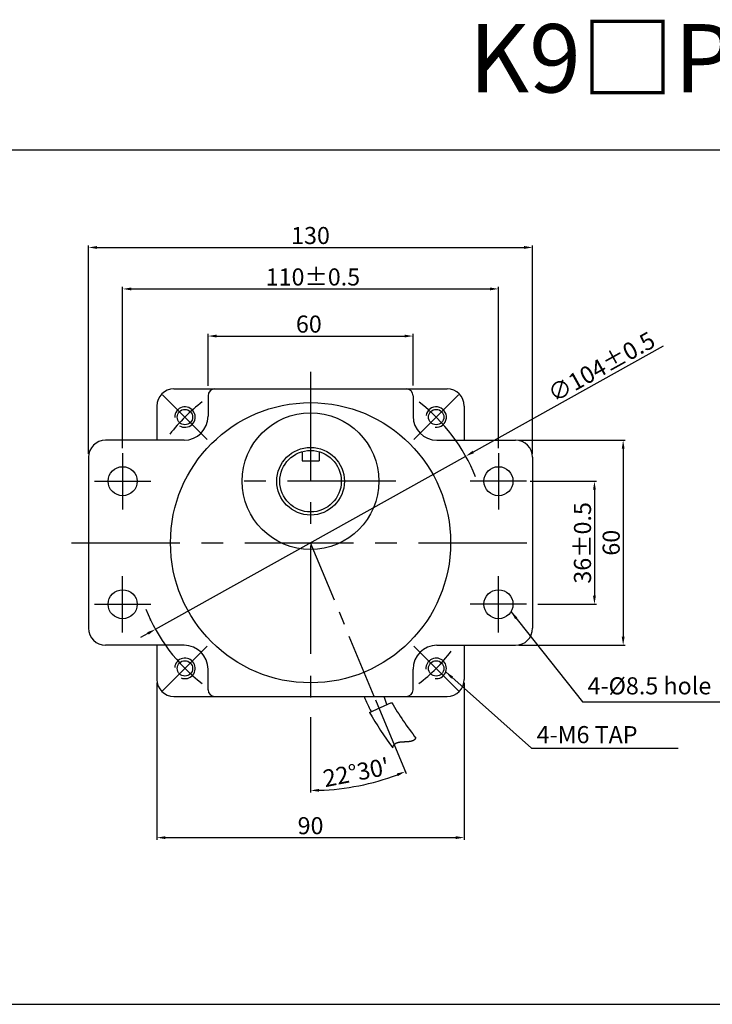
# Model space of a CAD drawing. Units: millimetres. Extents: x 471 to 2771, y 692 to 1262.
# Drawn here: x 2179 to 2381, y 692 to 980 of the extents above; entities that cross this region are included whole.
import ezdxf

# ---------------------------------------------------------------- set-up
doc = ezdxf.new("R2010")
doc.units = ezdxf.units.MM
doc.linetypes.add('CENTER', pattern=[50.8, 31.75, -6.35, 6.35, -6.35])
doc.layers.get('0').update_dxf_attribs({"linetype": 'CONTINUOUS'})
doc.layers.get('DEFPOINTS').update_dxf_attribs({"linetype": 'CONTINUOUS'})
doc.styles.add('ROMANS', font='romans.shx')
doc.styles.get("Standard").update_dxf_attribs({"font": 'romans.shx', "bigfont": 'whgtxt.shx'})
doc.dimstyles.get("Standard").update_dxf_attribs({"dimtxt": 5, "dimasz": 2.5, "dimexe": 0.6, "dimexo": 1, "dimgap": 1, "dimtad": 1, "dimdsep": 46, "dimtxsty": 'STANDARD', "dimcen": 0.09, "dimclrd": 123, "dimclre": 123, "dimclrt": 3, "dimaunit": 1, "dimadec": 1, "dimazin": 0, "dimtfac": 1, "dimtix": 1, "dimtmove": 0, "dimatfit": 3, "dimfxl": 1, "dimtolj": 1, "dimtzin": 0, "dimarcsym": 0})

# ---------------------------------------------------------------- blocks, each defined once
blk = doc.blocks.new('*D70')
at = {"color": 123, "lineweight": -2}
for p, q in [((2324.68, 856.64), (2355.78, 856.64)), ((2355.18, 854.14), (2355.18, 799.14)), ((2324.68, 796.64), (2355.78, 796.64))]:
    blk.add_line(p, q, dxfattribs=at)
at = {"color": 123}
for points in [[(2354.77, 854.14), (2355.6, 854.14), (2355.18, 856.64)], [(2354.77, 799.14), (2355.6, 799.14), (2355.18, 796.64)]]:
    blk.add_solid(points, dxfattribs=at)
at = {"layer": 'DEFPOINTS', "color": 0}
for p in [(2323.68, 856.64), (2323.68, 796.64), (2355.18, 796.64)]:
    blk.add_point(p, dxfattribs=at)
at = {"color": 3, "insert": (2351.68, 826.64), "char_height": 5, "attachment_point": 5, "rotation": 90}
blk.add_mtext('\\A1;60', dxfattribs=at)
blk = doc.blocks.new('*D71')
at = {"color": 123, "lineweight": -2}
for p, q in [((2327.93, 844.64), (2347.38, 844.64)), ((2346.78, 842.14), (2346.78, 811.14)), ((2330.19, 808.64), (2347.38, 808.64))]:
    blk.add_line(p, q, dxfattribs=at)
at = {"color": 123}
for points in [[(2346.36, 842.14), (2347.19, 842.14), (2346.78, 844.64)], [(2346.36, 811.14), (2347.19, 811.14), (2346.78, 808.64)]]:
    blk.add_solid(points, dxfattribs=at)
at = {"layer": 'DEFPOINTS', "color": 0}
for p in [(2326.93, 844.64), (2329.19, 808.64), (2346.78, 808.64)]:
    blk.add_point(p, dxfattribs=at)
at = {"color": 3, "insert": (2343.28, 826.59), "char_height": 5, "attachment_point": 5, "rotation": 90}
blk.add_mtext('\\A1;36{\\f??|b0|i0|c0|p49;%%P0.5}', dxfattribs=at)
blk = doc.blocks.new('*D72')
at = {"color": 123, "lineweight": -2}
for p, q in [((2366.89, 884.19), (2311.28, 853.18)), ((2218.26, 801.32), (2309.1, 851.96)), ((2216.08, 800.1), (2213.89, 798.88))]:
    blk.add_line(p, q, dxfattribs=at)
at = {"color": 123}
for points in [[(2311.08, 853.55), (2311.48, 852.82), (2309.1, 851.96)], [(2215.88, 800.47), (2216.28, 799.74), (2218.26, 801.32)]]:
    blk.add_solid(points, dxfattribs=at)
at = {"layer": 'DEFPOINTS', "color": 0}
for p in [(2309.1, 851.96), (2218.26, 801.32)]:
    blk.add_point(p, dxfattribs=at)
at = {"color": 3, "insert": (2348.82, 878.12), "char_height": 5, "attachment_point": 5, "rotation": 29.1417}
blk.add_mtext('\\A1;∅104%%P0.5', dxfattribs=at)
blk = doc.blocks.new('*D73')
at = {"color": 123, "lineweight": -2}
for p, q in [((2198.68, 852.64), (2198.68, 913.64)), ((2328.68, 852.64), (2328.68, 913.64)), ((2201.18, 913.04), (2326.18, 913.04))]:
    blk.add_line(p, q, dxfattribs=at)
at = {"color": 123}
for points in [[(2201.18, 913.46), (2201.18, 912.62), (2198.68, 913.04)], [(2326.18, 913.46), (2326.18, 912.62), (2328.68, 913.04)]]:
    blk.add_solid(points, dxfattribs=at)
at = {"layer": 'DEFPOINTS', "color": 0}
for p in [(2328.68, 913.04), (2198.68, 851.64), (2328.68, 851.64)]:
    blk.add_point(p, dxfattribs=at)
at = {"color": 3, "insert": (2263.66, 916.54), "char_height": 5, "attachment_point": 5}
blk.add_mtext('\\A1;130', dxfattribs=at)
blk = doc.blocks.new('*D74')
at = {"color": 123, "lineweight": -2}
for p, q in [((2208.68, 854.36), (2208.68, 901.51)), ((2211.18, 900.91), (2316.18, 900.91)), ((2318.68, 854.36), (2318.68, 901.51))]:
    blk.add_line(p, q, dxfattribs=at)
at = {"color": 123}
for points in [[(2211.18, 901.32), (2211.18, 900.49), (2208.68, 900.91)], [(2316.18, 901.32), (2316.18, 900.49), (2318.68, 900.91)]]:
    blk.add_solid(points, dxfattribs=at)
at = {"layer": 'DEFPOINTS', "color": 0}
for p in [(2318.68, 900.91), (2208.68, 853.36), (2318.68, 853.36)]:
    blk.add_point(p, dxfattribs=at)
at = {"color": 3, "insert": (2264.37, 904.41), "char_height": 5, "attachment_point": 5}
blk.add_mtext('\\A1;110{\\f??|b0|i0|c0|p49;%%P0.5}', dxfattribs=at)
blk = doc.blocks.new('*D75')
at = {"color": 123, "lineweight": -2}
for p, q in [((2218.68, 785.64), (2218.68, 739.75)), ((2308.68, 785.64), (2308.68, 739.75)), ((2221.18, 740.35), (2306.18, 740.35))]:
    blk.add_line(p, q, dxfattribs=at)
at = {"color": 123}
for points in [[(2221.18, 740.77), (2221.18, 739.93), (2218.68, 740.35)], [(2306.18, 740.77), (2306.18, 739.93), (2308.68, 740.35)]]:
    blk.add_solid(points, dxfattribs=at)
at = {"layer": 'DEFPOINTS', "color": 0}
for p in [(2218.68, 786.64), (2308.68, 786.64), (2308.68, 740.35)]:
    blk.add_point(p, dxfattribs=at)
at = {"color": 3, "insert": (2263.68, 743.85), "char_height": 5, "attachment_point": 5}
blk.add_mtext('\\A1;90', dxfattribs=at)
blk = doc.blocks.new('*D76')
at = {"color": 123, "lineweight": -2}
for p, q in [((2233.68, 872.6), (2233.68, 887.72)), ((2293.68, 872.64), (2293.68, 887.72)), ((2236.18, 887.12), (2291.18, 887.12))]:
    blk.add_line(p, q, dxfattribs=at)
at = {"color": 123}
for points in [[(2236.18, 887.53), (2236.18, 886.7), (2233.68, 887.12)], [(2291.18, 887.53), (2291.18, 886.7), (2293.68, 887.12)]]:
    blk.add_solid(points, dxfattribs=at)
at = {"layer": 'DEFPOINTS', "color": 0}
for p in [(2293.68, 887.12), (2233.68, 871.6), (2293.68, 871.64)]:
    blk.add_point(p, dxfattribs=at)
at = {"color": 3, "insert": (2263.18, 890.62), "char_height": 5, "attachment_point": 5}
blk.add_mtext('\\A1;60', dxfattribs=at)
blk = doc.blocks.new('*D81')
at = {"color": 123, "lineweight": -2, "ltscale": 0.6}
for p, q in [((2282.71, 780.68), (2291.64, 759.11)), ((2263.68, 775.64), (2263.68, 753.55))]:
    blk.add_line(p, q, dxfattribs=at)
blk.add_arc((2263.68, 826.6), 72.45, 271.9772, 290.5295, dxfattribs=at)
at = {"color": 123, "ltscale": 0.6}
for points in [[(2288.93, 759.14), (2289.24, 758.36), (2291.41, 759.67)], [(2266.19, 753.78), (2266.17, 754.61), (2263.68, 754.15)]]:
    blk.add_solid(points, dxfattribs=at)
at = {"layer": 'DEFPOINTS', "color": 0, "ltscale": 0.6}
for p in [(2263.68, 879.21), (2263.68, 826.6), (2282.33, 781.6), (2263.68, 776.64), (2273.14, 754.77)]:
    blk.add_point(p, dxfattribs=at)
at = {"color": 3, "ltscale": 0.6, "insert": (2277.04, 759.44), "char_height": 5, "attachment_point": 5, "rotation": 11.2534}
blk.add_mtext("\\A1;22°30'", dxfattribs=at)

msp = doc.modelspace()

# ---------------------------------------------------------------- linework, layer by layer
for p, q in [((811.279, 941.579), (2771.279, 941.579)), ((2223.68, 871.642), (2303.68, 871.642)), ((2233.68, 869.642), (2233.68, 863.642)), ((2293.68, 869.642), (2293.68, 863.642)), ((2218.68, 866.642), (2218.68, 856.642)), ((2308.68, 866.642), (2308.68, 856.642)), ((2226.68, 856.642), (2203.68, 856.642)), ((2300.68, 856.642), (2323.68, 856.642)), ((2261.18, 853.288), (2261.18, 850.642)), ((2266.18, 853.288), (2266.18, 850.642)), ((2198.68, 851.642), (2198.68, 801.642)), ((2261.18, 850.642), (2266.18, 850.642)), ((2328.68, 851.642), (2328.68, 801.642)), ((2226.68, 796.642), (2203.68, 796.642)), ((2218.68, 796.642), (2218.68, 786.642)), ((2300.68, 796.642), (2323.68, 796.642)), ((2308.68, 796.642), (2308.68, 786.642)), ((2233.68, 783.642), (2233.68, 789.642)), ((2293.68, 783.642), (2293.68, 789.642)), ((2223.68, 781.642), (2303.68, 781.642)), ((2280.926, 777.006), (2287.418, 779.897)), ((2294.344, 769.242), (2294.354, 769.251)), ((2294.354, 769.251), (2294.364, 769.261)), ((2294.364, 769.261), (2294.374, 769.271)), ((2294.374, 769.271), (2294.384, 769.281)), ((2294.384, 769.281), (2294.393, 769.29)), ((2294.393, 769.29), (2294.403, 769.301)), ((2294.403, 769.301), (2294.413, 769.311)), ((2294.413, 769.311), (2294.422, 769.321)), ((2294.422, 769.321), (2294.432, 769.331)), ((2294.432, 769.331), (2294.441, 769.341)), ((2294.441, 769.341), (2294.451, 769.352)), ((2294.451, 769.352), (2294.46, 769.362)), ((2294.46, 769.362), (2294.469, 769.373)), ((2294.469, 769.373), (2294.479, 769.384)), ((2294.479, 769.384), (2294.488, 769.394)), ((2294.488, 769.394), (2294.497, 769.405)), ((2294.497, 769.405), (2294.506, 769.416)), ((2294.506, 769.416), (2294.515, 769.427)), ((2294.515, 769.427), (2294.524, 769.438)), ((2294.524, 769.438), (2294.533, 769.45)), ((2294.533, 769.45), (2294.536, 769.454)), ((2287.725, 766.616), (2287.728, 766.63)), ((2287.728, 766.63), (2287.732, 766.647)), ((2287.732, 766.647), (2287.735, 766.664)), ((2287.735, 766.664), (2287.739, 766.68)), ((2287.739, 766.68), (2287.743, 766.696)), ((2287.743, 766.696), (2287.747, 766.713)), ((2287.747, 766.713), (2287.751, 766.729)), ((2287.751, 766.729), (2287.755, 766.745)), ((2287.755, 766.745), (2287.759, 766.761)), ((2287.759, 766.761), (2287.763, 766.776)), ((2287.763, 766.776), (2287.767, 766.792)), ((2287.767, 766.792), (2287.772, 766.808)), ((2287.772, 766.808), (2287.776, 766.823)), ((2287.776, 766.823), (2287.78, 766.839)), ((2287.78, 766.839), (2287.785, 766.854)), ((2287.785, 766.854), (2287.79, 766.869)), ((2287.79, 766.869), (2287.794, 766.884)), ((2287.794, 766.884), (2287.799, 766.899)), ((2287.799, 766.899), (2287.804, 766.914)), ((2287.804, 766.914), (2287.809, 766.929)), ((2287.809, 766.929), (2287.814, 766.944)), ((2287.814, 766.944), (2287.819, 766.958)), ((2287.819, 766.958), (2287.824, 766.973)), ((2287.824, 766.973), (2287.829, 766.987)), ((2287.829, 766.987), (2287.835, 767.001)), ((2287.835, 767.001), (2287.84, 767.016)), ((2287.84, 767.016), (2287.846, 767.03)), ((2287.846, 767.03), (2287.851, 767.044)), ((2287.851, 767.044), (2287.857, 767.058)), ((2287.857, 767.058), (2287.862, 767.071)), ((2287.862, 767.071), (2287.868, 767.085)), ((2287.868, 767.085), (2287.874, 767.099)), ((2287.874, 767.099), (2287.88, 767.112)), ((2287.88, 767.112), (2287.886, 767.126)), ((2287.886, 767.126), (2287.892, 767.139)), ((2287.892, 767.139), (2287.898, 767.152)), ((2287.898, 767.152), (2287.904, 767.165)), ((2287.904, 767.165), (2287.91, 767.178)), ((2287.91, 767.178), (2287.916, 767.191)), ((2287.916, 767.191), (2287.923, 767.204)), ((2287.923, 767.204), (2287.929, 767.217)), ((2287.929, 767.217), (2287.936, 767.23)), ((2287.936, 767.23), (2287.942, 767.242)), ((2287.942, 767.242), (2287.949, 767.255)), ((2287.949, 767.255), (2287.956, 767.267)), ((2287.956, 767.267), (2287.963, 767.279)), ((2287.963, 767.279), (2287.969, 767.292)), ((2287.969, 767.292), (2287.976, 767.304)), ((2287.976, 767.304), (2287.983, 767.316)), ((2287.983, 767.316), (2287.99, 767.328)), ((2287.99, 767.328), (2287.997, 767.34)), ((2287.997, 767.34), (2288.005, 767.351)), ((2288.005, 767.351), (2288.012, 767.363)), ((2288.012, 767.363), (2288.019, 767.375)), ((2288.019, 767.375), (2288.027, 767.386)), ((2288.027, 767.386), (2288.034, 767.398)), ((2288.034, 767.398), (2288.042, 767.409)), ((2288.042, 767.409), (2288.049, 767.42)), ((2288.049, 767.42), (2288.057, 767.431)), ((2288.057, 767.431), (2288.064, 767.442)), ((2288.064, 767.442), (2288.072, 767.453)), ((2288.072, 767.453), (2288.08, 767.464)), ((2288.08, 767.464), (2288.088, 767.475)), ((2288.088, 767.475), (2288.096, 767.486)), ((2288.096, 767.486), (2288.104, 767.496)), ((2288.104, 767.496), (2288.112, 767.507)), ((2288.112, 767.507), (2288.12, 767.517)), ((2288.12, 767.517), (2288.128, 767.528)), ((2288.128, 767.528), (2288.137, 767.538)), ((2288.137, 767.538), (2288.145, 767.548)), ((2288.145, 767.548), (2288.153, 767.558)), ((2288.153, 767.558), (2288.162, 767.568)), ((2288.162, 767.568), (2288.17, 767.578)), ((2288.17, 767.578), (2288.179, 767.588)), ((2288.179, 767.588), (2288.188, 767.598)), ((2288.188, 767.598), (2288.196, 767.608)), ((2288.196, 767.608), (2288.205, 767.618)), ((2288.205, 767.618), (2288.214, 767.627)), ((2288.214, 767.627), (2288.223, 767.637)), ((2288.223, 767.637), (2288.232, 767.646)), ((2288.232, 767.646), (2288.241, 767.655)), ((2288.241, 767.655), (2288.25, 767.665)), ((2288.25, 767.665), (2288.259, 767.674)), ((2288.259, 767.674), (2288.268, 767.683)), ((2288.268, 767.683), (2288.277, 767.692)), ((2288.277, 767.692), (2288.287, 767.701)), ((2288.287, 767.701), (2288.296, 767.71)), ((2288.296, 767.71), (2288.305, 767.718)), ((2288.305, 767.718), (2288.315, 767.727)), ((2288.315, 767.727), (2288.324, 767.736)), ((2288.324, 767.736), (2288.334, 767.744)), ((2288.334, 767.744), (2288.344, 767.753)), ((2288.344, 767.753), (2288.353, 767.761)), ((2288.353, 767.761), (2288.363, 767.77)), ((2288.363, 767.77), (2288.373, 767.778)), ((2288.373, 767.778), (2288.383, 767.786)), ((2288.383, 767.786), (2288.393, 767.794)), ((2288.393, 767.794), (2288.403, 767.802)), ((2288.403, 767.802), (2288.413, 767.81)), ((2288.413, 767.81), (2288.423, 767.818)), ((2288.423, 767.818), (2288.433, 767.826)), ((2288.433, 767.826), (2288.443, 767.834)), ((2288.443, 767.834), (2288.453, 767.841)), ((2288.453, 767.841), (2288.464, 767.849)), ((2288.464, 767.849), (2288.474, 767.857)), ((2288.474, 767.857), (2288.484, 767.864)), ((2288.484, 767.864), (2288.495, 767.871)), ((2288.495, 767.871), (2288.505, 767.879)), ((2288.505, 767.879), (2288.516, 767.886)), ((2288.516, 767.886), (2288.526, 767.893)), ((2288.526, 767.893), (2288.537, 767.9)), ((2288.537, 767.9), (2288.548, 767.907)), ((2288.548, 767.907), (2288.558, 767.914)), ((2288.558, 767.914), (2288.569, 767.921)), ((2288.569, 767.921), (2288.58, 767.928)), ((2288.58, 767.928), (2288.591, 767.935)), ((2288.591, 767.935), (2288.602, 767.942)), ((2288.602, 767.942), (2288.613, 767.948)), ((2288.613, 767.948), (2288.624, 767.955)), ((2288.624, 767.955), (2288.635, 767.962)), ((2288.635, 767.962), (2288.646, 767.968)), ((2288.646, 767.968), (2288.658, 767.974)), ((2288.658, 767.974), (2288.669, 767.981)), ((2288.669, 767.981), (2288.68, 767.987)), ((2288.68, 767.987), (2288.691, 767.993)), ((2288.691, 767.993), (2288.703, 767.999)), ((2288.703, 767.999), (2288.714, 768.005)), ((2288.714, 768.005), (2288.726, 768.011)), ((2288.726, 768.011), (2288.737, 768.017)), ((2288.737, 768.017), (2288.749, 768.023)), ((2288.749, 768.023), (2288.761, 768.029)), ((2288.761, 768.029), (2288.772, 768.035)), ((2288.772, 768.035), (2288.784, 768.041)), ((2288.784, 768.041), (2288.796, 768.046)), ((2288.796, 768.046), (2288.808, 768.052)), ((2288.808, 768.052), (2288.819, 768.057)), ((2288.819, 768.057), (2288.831, 768.063)), ((2288.831, 768.063), (2288.843, 768.068)), ((2288.843, 768.068), (2288.855, 768.074)), ((2288.855, 768.074), (2288.867, 768.079)), ((2288.867, 768.079), (2288.879, 768.084)), ((2288.879, 768.084), (2288.892, 768.09)), ((2288.892, 768.09), (2288.904, 768.095)), ((2288.904, 768.095), (2288.916, 768.1)), ((2288.916, 768.1), (2288.928, 768.105)), ((2288.928, 768.105), (2288.94, 768.11)), ((2288.94, 768.11), (2288.953, 768.115)), ((2288.953, 768.115), (2288.965, 768.119)), ((2288.965, 768.119), (2288.978, 768.124)), ((2288.978, 768.124), (2288.99, 768.129)), ((2288.99, 768.129), (2289.003, 768.134)), ((2289.003, 768.134), (2289.015, 768.138)), ((2289.015, 768.138), (2289.028, 768.143)), ((2289.028, 768.143), (2289.04, 768.147)), ((2289.04, 768.147), (2289.053, 768.152)), ((2289.053, 768.152), (2289.066, 768.156)), ((2289.066, 768.156), (2289.078, 768.161)), ((2289.078, 768.161), (2289.091, 768.165)), ((2289.091, 768.165), (2289.104, 768.169)), ((2289.104, 768.169), (2289.117, 768.174)), ((2289.117, 768.174), (2289.13, 768.178)), ((2289.13, 768.178), (2289.143, 768.182)), ((2289.143, 768.182), (2289.156, 768.186)), ((2289.156, 768.186), (2289.169, 768.19)), ((2289.169, 768.19), (2289.182, 768.194)), ((2289.182, 768.194), (2289.195, 768.198)), ((2289.195, 768.198), (2289.208, 768.202)), ((2289.208, 768.202), (2289.221, 768.206)), ((2289.221, 768.206), (2289.234, 768.209)), ((2289.234, 768.209), (2289.248, 768.213)), ((2289.248, 768.213), (2289.261, 768.217)), ((2289.261, 768.217), (2289.274, 768.22)), ((2289.274, 768.22), (2289.288, 768.224)), ((2289.288, 768.224), (2289.301, 768.228)), ((2289.301, 768.228), (2289.314, 768.231)), ((2289.314, 768.231), (2289.328, 768.235)), ((2289.328, 768.235), (2289.341, 768.238)), ((2289.341, 768.238), (2289.355, 768.241)), ((2289.355, 768.241), (2289.368, 768.245)), ((2289.368, 768.245), (2289.382, 768.248)), ((2289.382, 768.248), (2289.396, 768.251)), ((2289.396, 768.251), (2289.409, 768.254)), ((2289.409, 768.254), (2289.423, 768.258)), ((2289.423, 768.258), (2289.437, 768.261)), ((2289.437, 768.261), (2289.45, 768.264)), ((2289.45, 768.264), (2289.464, 768.267)), ((2289.464, 768.267), (2289.478, 768.27)), ((2289.478, 768.27), (2289.492, 768.273)), ((2289.492, 768.273), (2289.506, 768.276)), ((2289.506, 768.276), (2289.52, 768.278)), ((2289.52, 768.278), (2289.534, 768.281)), ((2289.534, 768.281), (2289.548, 768.284)), ((2289.548, 768.284), (2289.562, 768.287)), ((2289.562, 768.287), (2289.576, 768.29)), ((2289.576, 768.29), (2289.59, 768.292)), ((2289.59, 768.292), (2289.604, 768.295)), ((2289.604, 768.295), (2289.618, 768.297)), ((2289.618, 768.297), (2289.632, 768.3)), ((2289.632, 768.3), (2289.646, 768.303)), ((2289.646, 768.303), (2289.661, 768.305)), ((2289.661, 768.305), (2289.675, 768.307)), ((2289.675, 768.307), (2289.689, 768.31)), ((2289.689, 768.31), (2289.703, 768.312)), ((2289.703, 768.312), (2289.718, 768.315)), ((2289.718, 768.315), (2289.732, 768.317)), ((2289.732, 768.317), (2289.746, 768.319)), ((2289.746, 768.319), (2289.761, 768.321)), ((2289.761, 768.321), (2289.775, 768.324)), ((2289.775, 768.324), (2289.79, 768.326)), ((2289.79, 768.326), (2289.804, 768.328)), ((2289.804, 768.328), (2289.819, 768.33)), ((2289.819, 768.33), (2289.833, 768.332)), ((2289.833, 768.332), (2289.848, 768.334)), ((2289.848, 768.334), (2289.862, 768.336)), ((2289.862, 768.336), (2289.877, 768.338)), ((2289.877, 768.338), (2289.892, 768.34)), ((2289.892, 768.34), (2289.906, 768.342)), ((2289.906, 768.342), (2289.921, 768.344)), ((2289.921, 768.344), (2289.936, 768.346)), ((2289.936, 768.346), (2289.951, 768.348)), ((2289.951, 768.348), (2289.965, 768.349)), ((2289.965, 768.349), (2289.98, 768.351)), ((2289.98, 768.351), (2289.995, 768.353)), ((2289.995, 768.353), (2290.01, 768.355)), ((2290.01, 768.355), (2290.025, 768.356)), ((2290.025, 768.356), (2290.039, 768.358)), ((2290.039, 768.358), (2290.054, 768.36)), ((2290.054, 768.36), (2290.069, 768.361)), ((2290.069, 768.361), (2290.084, 768.363)), ((2290.084, 768.363), (2290.099, 768.364)), ((2290.099, 768.364), (2290.114, 768.366)), ((2290.114, 768.366), (2290.129, 768.367)), ((2290.129, 768.367), (2290.144, 768.369)), ((2290.144, 768.369), (2290.159, 768.37)), ((2290.159, 768.37), (2290.174, 768.372)), ((2290.174, 768.372), (2290.189, 768.373)), ((2290.189, 768.373), (2290.204, 768.375)), ((2290.204, 768.375), (2290.22, 768.376)), ((2290.22, 768.376), (2290.235, 768.377)), ((2290.235, 768.377), (2290.25, 768.379)), ((2290.25, 768.379), (2290.265, 768.38)), ((2290.265, 768.38), (2290.28, 768.381)), ((2290.28, 768.381), (2290.295, 768.382)), ((2290.295, 768.382), (2290.311, 768.384)), ((2290.311, 768.384), (2290.326, 768.385)), ((2290.326, 768.385), (2290.341, 768.386)), ((2290.341, 768.386), (2290.356, 768.387)), ((2290.356, 768.387), (2290.372, 768.388)), ((2290.372, 768.388), (2290.387, 768.389)), ((2290.387, 768.389), (2290.402, 768.391)), ((2290.402, 768.391), (2290.418, 768.392)), ((2290.418, 768.392), (2290.433, 768.393)), ((2290.433, 768.393), (2290.448, 768.394)), ((2290.448, 768.394), (2290.464, 768.395)), ((2290.464, 768.395), (2290.479, 768.396)), ((2290.479, 768.396), (2290.495, 768.397)), ((2290.495, 768.397), (2290.51, 768.398)), ((2290.51, 768.398), (2290.526, 768.399)), ((2290.526, 768.399), (2290.541, 768.4)), ((2290.541, 768.4), (2290.557, 768.401)), ((2290.557, 768.401), (2290.572, 768.402)), ((2290.572, 768.402), (2290.588, 768.403)), ((2290.588, 768.403), (2290.603, 768.403)), ((2290.603, 768.403), (2290.619, 768.404)), ((2290.619, 768.404), (2290.634, 768.405)), ((2290.634, 768.405), (2290.65, 768.406)), ((2290.65, 768.406), (2290.665, 768.407)), ((2290.665, 768.407), (2290.681, 768.408)), ((2290.681, 768.408), (2290.696, 768.409)), ((2290.696, 768.409), (2290.712, 768.409)), ((2290.712, 768.409), (2290.728, 768.41)), ((2290.728, 768.41), (2290.743, 768.411)), ((2290.743, 768.411), (2290.759, 768.412)), ((2290.759, 768.412), (2290.774, 768.413)), ((2290.774, 768.413), (2290.79, 768.413)), ((2290.79, 768.413), (2290.806, 768.414)), ((2290.806, 768.414), (2290.821, 768.415)), ((2290.821, 768.415), (2290.837, 768.416)), ((2290.837, 768.416), (2290.853, 768.416)), ((2290.853, 768.416), (2290.868, 768.417)), ((2290.868, 768.417), (2290.884, 768.418)), ((2290.884, 768.418), (2290.9, 768.418)), ((2290.9, 768.418), (2290.916, 768.419)), ((2290.916, 768.419), (2290.931, 768.42)), ((2290.931, 768.42), (2290.947, 768.42)), ((2290.947, 768.42), (2290.963, 768.421)), ((2290.963, 768.421), (2290.979, 768.422)), ((2290.979, 768.422), (2290.994, 768.422)), ((2290.994, 768.422), (2291.01, 768.423)), ((2291.01, 768.423), (2291.026, 768.424)), ((2291.026, 768.424), (2291.042, 768.424)), ((2291.042, 768.424), (2291.057, 768.425)), ((2291.057, 768.425), (2291.073, 768.426)), ((2291.073, 768.426), (2291.089, 768.426)), ((2291.089, 768.426), (2291.105, 768.427)), ((2291.105, 768.427), (2291.12, 768.428)), ((2291.12, 768.428), (2291.136, 768.428)), ((2291.136, 768.428), (2291.152, 768.429)), ((2291.152, 768.429), (2291.168, 768.429)), ((2291.168, 768.429), (2291.184, 768.43)), ((2291.184, 768.43), (2291.2, 768.431)), ((2291.2, 768.431), (2291.215, 768.431)), ((2291.215, 768.431), (2291.231, 768.432)), ((2291.231, 768.432), (2291.247, 768.433)), ((2291.247, 768.433), (2291.263, 768.433)), ((2291.263, 768.433), (2291.279, 768.434)), ((2291.279, 768.434), (2291.294, 768.435)), ((2291.294, 768.435), (2291.31, 768.435)), ((2291.31, 768.435), (2291.326, 768.436)), ((2291.326, 768.436), (2291.342, 768.436)), ((2291.342, 768.436), (2291.358, 768.437)), ((2291.358, 768.437), (2291.374, 768.438)), ((2291.374, 768.438), (2291.389, 768.438)), ((2291.389, 768.438), (2291.405, 768.439)), ((2291.405, 768.439), (2291.421, 768.44)), ((2291.421, 768.44), (2291.437, 768.44)), ((2291.437, 768.44), (2291.453, 768.441)), ((2291.453, 768.441), (2291.468, 768.442)), ((2291.468, 768.442), (2291.484, 768.442)), ((2291.484, 768.442), (2291.5, 768.443)), ((2291.5, 768.443), (2291.516, 768.444)), ((2291.516, 768.444), (2291.532, 768.444)), ((2291.532, 768.444), (2291.548, 768.445)), ((2291.548, 768.445), (2291.563, 768.446)), ((2291.563, 768.446), (2291.579, 768.447)), ((2291.579, 768.447), (2291.595, 768.447)), ((2291.595, 768.447), (2291.611, 768.448)), ((2291.611, 768.448), (2291.627, 768.449)), ((2291.627, 768.449), (2291.642, 768.45)), ((2291.642, 768.45), (2291.658, 768.45)), ((2291.658, 768.45), (2291.674, 768.451)), ((2291.674, 768.451), (2291.69, 768.452)), ((2291.69, 768.452), (2291.706, 768.453)), ((2291.706, 768.453), (2291.721, 768.453)), ((2291.721, 768.453), (2291.737, 768.454)), ((2291.737, 768.454), (2291.753, 768.455)), ((2291.753, 768.455), (2291.769, 768.456)), ((2291.769, 768.456), (2291.784, 768.457)), ((2291.784, 768.457), (2291.8, 768.458)), ((2291.8, 768.458), (2291.816, 768.459)), ((2291.816, 768.459), (2291.831, 768.459)), ((2291.831, 768.459), (2291.847, 768.46)), ((2291.847, 768.46), (2291.863, 768.461)), ((2291.863, 768.461), (2291.879, 768.462)), ((2291.879, 768.462), (2291.894, 768.463)), ((2291.894, 768.463), (2291.91, 768.464)), ((2291.91, 768.464), (2291.926, 768.465)), ((2291.926, 768.465), (2291.941, 768.466)), ((2291.941, 768.466), (2291.957, 768.467)), ((2291.957, 768.467), (2291.973, 768.468)), ((2291.973, 768.468), (2291.988, 768.469)), ((2291.988, 768.469), (2292.004, 768.47)), ((2292.004, 768.47), (2292.019, 768.471)), ((2292.019, 768.471), (2292.035, 768.472)), ((2292.035, 768.472), (2292.051, 768.474)), ((2292.051, 768.474), (2292.066, 768.475)), ((2292.066, 768.475), (2292.082, 768.476)), ((2292.082, 768.476), (2292.097, 768.477)), ((2292.097, 768.477), (2292.113, 768.478)), ((2292.113, 768.478), (2292.129, 768.48)), ((2292.129, 768.48), (2292.144, 768.481)), ((2292.144, 768.481), (2292.16, 768.482)), ((2292.16, 768.482), (2292.175, 768.483)), ((2292.175, 768.483), (2292.191, 768.485)), ((2292.191, 768.485), (2292.206, 768.486)), ((2292.206, 768.486), (2292.221, 768.487)), ((2292.221, 768.487), (2292.237, 768.489)), ((2292.237, 768.489), (2292.252, 768.49)), ((2292.252, 768.49), (2292.268, 768.492)), ((2292.268, 768.492), (2292.283, 768.493)), ((2292.283, 768.493), (2292.299, 768.494)), ((2292.299, 768.494), (2292.314, 768.496)), ((2292.314, 768.496), (2292.329, 768.497)), ((2292.329, 768.497), (2292.345, 768.499)), ((2292.345, 768.499), (2292.36, 768.501)), ((2292.36, 768.501), (2292.375, 768.502)), ((2292.375, 768.502), (2292.391, 768.504)), ((2292.391, 768.504), (2292.406, 768.505)), ((2292.406, 768.505), (2292.421, 768.507)), ((2292.421, 768.507), (2292.436, 768.509)), ((2292.436, 768.509), (2292.452, 768.511)), ((2292.452, 768.511), (2292.467, 768.512)), ((2292.467, 768.512), (2292.482, 768.514)), ((2292.482, 768.514), (2292.497, 768.516)), ((2292.497, 768.516), (2292.512, 768.518)), ((2292.512, 768.518), (2292.527, 768.52)), ((2292.527, 768.52), (2292.543, 768.522)), ((2292.543, 768.522), (2292.558, 768.523)), ((2292.558, 768.523), (2292.573, 768.525)), ((2292.573, 768.525), (2292.588, 768.527)), ((2292.588, 768.527), (2292.603, 768.529)), ((2292.603, 768.529), (2292.618, 768.532)), ((2292.618, 768.532), (2292.633, 768.534)), ((2292.633, 768.534), (2292.648, 768.536)), ((2292.648, 768.536), (2292.663, 768.538)), ((2292.663, 768.538), (2292.678, 768.54)), ((2292.678, 768.54), (2292.693, 768.542)), ((2292.693, 768.542), (2292.708, 768.545)), ((2292.708, 768.545), (2292.722, 768.547)), ((2292.722, 768.547), (2292.737, 768.549)), ((2292.737, 768.549), (2292.752, 768.552)), ((2292.752, 768.552), (2292.767, 768.554)), ((2292.767, 768.554), (2292.782, 768.556)), ((2292.782, 768.556), (2292.796, 768.559)), ((2292.796, 768.559), (2292.811, 768.561)), ((2292.811, 768.561), (2292.826, 768.564)), ((2292.826, 768.564), (2292.841, 768.567)), ((2292.841, 768.567), (2292.855, 768.569)), ((2292.855, 768.569), (2292.87, 768.572)), ((2292.87, 768.572), (2292.885, 768.575)), ((2292.885, 768.575), (2292.899, 768.577)), ((2292.899, 768.577), (2292.914, 768.58)), ((2292.914, 768.58), (2292.928, 768.583)), ((2292.928, 768.583), (2292.943, 768.586)), ((2292.943, 768.586), (2292.957, 768.589)), ((2292.957, 768.589), (2292.972, 768.592)), ((2292.972, 768.592), (2292.986, 768.595)), ((2292.986, 768.595), (2293.001, 768.598)), ((2293.001, 768.598), (2293.015, 768.601)), ((2293.015, 768.601), (2293.029, 768.604)), ((2293.029, 768.604), (2293.044, 768.607)), ((2293.044, 768.607), (2293.058, 768.61)), ((2293.058, 768.61), (2293.072, 768.613)), ((2293.072, 768.613), (2293.086, 768.617)), ((2293.086, 768.617), (2293.101, 768.62)), ((2293.101, 768.62), (2293.115, 768.623)), ((2293.115, 768.623), (2293.129, 768.627)), ((2293.129, 768.627), (2293.143, 768.63)), ((2293.143, 768.63), (2293.157, 768.634)), ((2293.157, 768.634), (2293.171, 768.637)), ((2293.171, 768.637), (2293.185, 768.641)), ((2293.185, 768.641), (2293.199, 768.644)), ((2293.199, 768.644), (2293.213, 768.648)), ((2293.213, 768.648), (2293.227, 768.652)), ((2293.227, 768.652), (2293.241, 768.655)), ((2293.241, 768.655), (2293.255, 768.659)), ((2293.255, 768.659), (2293.269, 768.663)), ((2293.269, 768.663), (2293.283, 768.667)), ((2293.283, 768.667), (2293.296, 768.671)), ((2293.296, 768.671), (2293.31, 768.675)), ((2293.31, 768.675), (2293.324, 768.679)), ((2293.324, 768.679), (2293.338, 768.683)), ((2293.338, 768.683), (2293.351, 768.687)), ((2293.351, 768.687), (2293.365, 768.692)), ((2293.365, 768.692), (2293.379, 768.696)), ((2293.379, 768.696), (2293.392, 768.7)), ((2293.392, 768.7), (2293.406, 768.704)), ((2293.406, 768.704), (2293.419, 768.709)), ((2293.419, 768.709), (2293.433, 768.713)), ((2293.433, 768.713), (2293.446, 768.718)), ((2293.446, 768.718), (2293.459, 768.722)), ((2293.459, 768.722), (2293.473, 768.727)), ((2293.473, 768.727), (2293.486, 768.732)), ((2293.486, 768.732), (2293.499, 768.736)), ((2293.499, 768.736), (2293.513, 768.741)), ((2293.513, 768.741), (2293.526, 768.746)), ((2293.526, 768.746), (2293.539, 768.751)), ((2293.539, 768.751), (2293.552, 768.756)), ((2293.552, 768.756), (2293.565, 768.761)), ((2293.565, 768.761), (2293.578, 768.766)), ((2293.578, 768.766), (2293.591, 768.771)), ((2293.591, 768.771), (2293.604, 768.776)), ((2293.604, 768.776), (2293.617, 768.781)), ((2293.617, 768.781), (2293.63, 768.787)), ((2293.63, 768.787), (2293.643, 768.792)), ((2293.643, 768.792), (2293.656, 768.798)), ((2293.656, 768.798), (2293.668, 768.803)), ((2293.668, 768.803), (2293.681, 768.808)), ((2293.681, 768.808), (2293.694, 768.814)), ((2293.694, 768.814), (2293.707, 768.82)), ((2293.707, 768.82), (2293.719, 768.825)), ((2293.719, 768.825), (2293.732, 768.831)), ((2293.732, 768.831), (2293.744, 768.837)), ((2293.744, 768.837), (2293.757, 768.843)), ((2293.757, 768.843), (2293.769, 768.849)), ((2293.769, 768.849), (2293.782, 768.855)), ((2293.782, 768.855), (2293.794, 768.861)), ((2293.794, 768.861), (2293.806, 768.867)), ((2293.806, 768.867), (2293.819, 768.873)), ((2293.819, 768.873), (2293.831, 768.879)), ((2293.831, 768.879), (2293.843, 768.886)), ((2293.843, 768.886), (2293.855, 768.892)), ((2293.855, 768.892), (2293.867, 768.899)), ((2293.867, 768.899), (2293.88, 768.905)), ((2293.88, 768.905), (2293.892, 768.912)), ((2293.892, 768.912), (2293.904, 768.918)), ((2293.904, 768.918), (2293.916, 768.925)), ((2293.916, 768.925), (2293.927, 768.932)), ((2293.927, 768.932), (2293.939, 768.939)), ((2293.939, 768.939), (2293.951, 768.946)), ((2293.951, 768.946), (2293.963, 768.953)), ((2293.963, 768.953), (2293.975, 768.96)), ((2293.975, 768.96), (2293.986, 768.967)), ((2293.986, 768.967), (2293.998, 768.974)), ((2293.998, 768.974), (2294.009, 768.981)), ((2294.009, 768.981), (2294.021, 768.988)), ((2294.021, 768.988), (2294.032, 768.996)), ((2294.032, 768.996), (2294.044, 769.003)), ((2294.044, 769.003), (2294.055, 769.011)), ((2294.055, 769.011), (2294.067, 769.018)), ((2294.067, 769.018), (2294.078, 769.026)), ((2294.078, 769.026), (2294.089, 769.034)), ((2294.089, 769.034), (2294.1, 769.042)), ((2294.1, 769.042), (2294.112, 769.049)), ((2294.112, 769.049), (2294.123, 769.057)), ((2294.123, 769.057), (2294.134, 769.065)), ((2294.134, 769.065), (2294.145, 769.073)), ((2294.145, 769.073), (2294.156, 769.082)), ((2294.156, 769.082), (2294.167, 769.09)), ((2294.167, 769.09), (2294.177, 769.098)), ((2294.177, 769.098), (2294.188, 769.107)), ((2294.188, 769.107), (2294.199, 769.115)), ((2294.199, 769.115), (2294.21, 769.124)), ((2294.21, 769.124), (2294.22, 769.132)), ((2294.22, 769.132), (2294.231, 769.141)), ((2294.231, 769.141), (2294.242, 769.15)), ((2294.242, 769.15), (2294.252, 769.159)), ((2294.252, 769.159), (2294.262, 769.167)), ((2294.262, 769.167), (2294.273, 769.176)), ((2294.273, 769.176), (2294.283, 769.185)), ((2294.283, 769.185), (2294.293, 769.195)), ((2294.293, 769.195), (2294.304, 769.204)), ((2294.304, 769.204), (2294.314, 769.213)), ((2294.314, 769.213), (2294.324, 769.223)), ((2294.324, 769.223), (2294.334, 769.232)), ((2294.334, 769.232), (2294.344, 769.242)), ((471.279, 691.579), (2771.279, 691.579))]:
    msp.add_line(p, q)
at = {"color": 1, "linetype": 'CENTER'}
for p, q in [((2263.68, 876.642), (2263.68, 776.642)), ((2233.451, 856.871), (2220.37, 869.952)), ((2293.909, 856.871), (2306.99, 869.952)), ((2208.68, 852.892), (2208.68, 836.392)), ((2318.68, 852.892), (2318.68, 836.392)), ((2200.43, 844.642), (2216.93, 844.642)), ((2288.68, 844.642), (2238.68, 844.642)), ((2326.93, 844.642), (2310.43, 844.642)), ((2193.68, 826.642), (2331.105, 826.642)), ((2208.68, 800.392), (2208.68, 816.892)), ((2318.68, 800.392), (2318.68, 816.892)), ((2200.43, 808.642), (2216.93, 808.642)), ((2326.93, 808.642), (2310.43, 808.642)), ((2233.451, 796.413), (2220.37, 783.332)), ((2293.909, 796.413), (2306.99, 783.332))]:
    msp.add_line(p, q, dxfattribs=at)
at = {"color": 1, "linetype": 'CENTER', "ltscale": 0.6}
msp.add_line((2282.319, 781.642), (2263.68, 826.642), dxfattribs=at)
at = {"color": 123}
for p, q in [((2343.271, 780.123), (2392.592, 780.123)), ((2328.341, 766.487), (2371.242, 766.487))]:
    msp.add_line(p, q, dxfattribs=at)
for centre, radius in [((2263.68, 826.642), 41), ((2226.91, 863.411), 2.25), ((2263.68, 844.642), 20), ((2300.449, 863.411), 2.25), ((2263.68, 844.642), 9.9), ((2263.68, 844.642), 9), ((2208.68, 844.642), 4.25), ((2318.68, 844.642), 4.25), ((2208.68, 808.642), 4.25), ((2318.68, 808.642), 4.25), ((2226.91, 789.872), 2.25), ((2300.449, 789.872), 2.25)]:
    msp.add_circle(centre, radius)
for centre, radius, start, end in [((2223.68, 866.642), 5, 90, 180), ((2235.68, 869.642), 2, 90, 180), ((2291.68, 869.642), 2, 0, 90), ((2303.68, 866.642), 5, 0, 90), ((2226.68, 863.642), 7, 270, 0), ((2300.68, 863.642), 7, 180, 270), ((2203.68, 851.642), 5, 90, 180), ((2323.68, 851.642), 5, 0, 90), ((2203.68, 801.642), 5, 180, 270), ((2323.68, 801.642), 5, 270, 0), ((2226.68, 789.642), 7, 0, 90), ((2300.68, 789.642), 7, 90, 180), ((2223.68, 786.642), 5, 180, 270), ((2303.68, 786.642), 5, 270, 0), ((2235.68, 783.642), 2, 180, 270), ((2291.68, 783.642), 2, 270, 0)]:
    msp.add_arc(centre, radius, start, end)
at = {"color": 1, "linetype": 'CENTER'}
for start, end in [(127.54362, 142.35352), (21.80303, 52.35352), (201.95269, 232.35352), (307.54362, 322.35352)]:
    msp.add_arc((2263.68, 826.642), 52, start, end, dxfattribs=at)
at = {"color": 3}
for centre, start, end in [((2226.91, 863.411), 237.78827, 181.50059), ((2300.449, 863.411), 264.6518, 171.42175), ((2226.91, 789.872), 247.78827, 175.18621), ((2300.449, 789.872), 263.71163, 184.18679)]:
    msp.add_arc(centre, 3, start, end, dxfattribs=at)
at = {"ltscale": 0.6}
for centre, radius, start, end in [((2315.836, 795.95), 39.156, 201.43696, 208.55171), ((2248.504, 768.051), 39.156, 16.65391, 20.30649), ((2370.006, 828.54), 95.848, 210.4975, 218.05753), ((2382.065, 835.766), 116.969, 210.15602, 216.24127)]:
    msp.add_arc(centre, radius, start, end, dxfattribs=at)
at = {"color": 1, "linetype": 'CENTER'}
msp.add_point((2216.841, 804.055), dxfattribs=at)
at = {"layer": 'DEFPOINTS', "color": 0, "linetype": 'ByBlock'}
msp.add_point((2310.518, 849.229), dxfattribs=at)

# ---------------------------------------------------------------- texts
at = {"insert": (2471.279, 968.406), "char_height": 20, "width": 600, "attachment_point": 5}
msp.add_mtext('{\\fGulim|b0|i0|c129|p50;K9□P90F□-B+K9P□BUF}', dxfattribs=at)
at = {"color": 3, "char_height": 5, "attachment_point": 4, "style": 'ROMANS'}
for s, insert in [('4-%%c8.5 hole', (2344.771, 784.123)), ('4-M6{\\f??|b0|i0|c0|p49; TAP}', (2329.841, 770.487))]:
    msp.add_mtext(s, dxfattribs=dict(at, insert=insert))

# ---------------------------------------------------------------- dimensions: what is measured, and where the dimension line sits
for base, p1, p2, picture, middle in [((2328.68, 913.041), (2198.68, 851.642), (2328.68, 851.642), '*D73', (2263.656, 913.041)), ((2293.68, 887.117), (2233.68, 871.599), (2293.68, 871.642), '*D76', (2263.183, 887.117)), ((2308.68, 740.35), (2218.68, 786.642), (2308.68, 786.642), '*D75', (2263.68, 740.35))]:
    dim = msp.add_linear_dim(base=base, p1=p1, p2=p2, dimstyle='STANDARD')
    dim.commit()
    dim.dimension.update_dxf_attribs({"geometry": picture, "text_midpoint": middle, "dimtype": 160})
dim = msp.add_linear_dim(base=(2318.68, 900.907), p1=(2208.68, 853.356), p2=(2318.68, 853.356), text='<>{\\f??|b0|i0|c0|p49;%%P0.5}', dimstyle='STANDARD')
dim.commit()
dim.dimension.update_dxf_attribs({"geometry": '*D74', "text_midpoint": (2264.375, 900.907), "dimtype": 160})
dim = msp.add_diameter_dim_2p(p1=(2218.262, 801.319), p2=(2309.098, 851.964), text='<>%%P0.5', dimstyle='STANDARD')
dim.commit()
dim.dimension.update_dxf_attribs({"geometry": '*D72', "text_midpoint": (2350.527, 875.063), "dimtype": 163})
at = {"ltscale": 0.6}
dim = msp.add_angular_dim_2l(base=(2273.139, 754.77), line1=((2263.68, 826.599), (2282.326, 781.599)), line2=((2263.68, 776.642), (2263.68, 879.21)), dimstyle='STANDARD', override={"dimdec": 1}, dxfattribs=at)
dim.commit()
dim.dimension.update_dxf_attribs({"geometry": '*D81', "text_midpoint": (2277.042, 759.443)})
dim = msp.add_linear_dim(base=(2355.182, 796.642), p1=(2323.68, 856.642), p2=(2323.68, 796.642), angle=90, dimstyle='STANDARD')
dim.commit()
dim.dimension.update_dxf_attribs({"geometry": '*D70', "text_midpoint": (2355.182, 826.642), "dimtype": 160})
dim = msp.add_linear_dim(base=(2346.776, 808.642), p1=(2326.93, 844.642), p2=(2329.187, 808.642), angle=90, text='<>{\\f??|b0|i0|c0|p49;%%P0.5}', dimstyle='STANDARD')
dim.commit()
dim.dimension.update_dxf_attribs({"geometry": '*D71', "text_midpoint": (2346.776, 826.592), "dimtype": 160})

# ---------------------------------------------------------------- leaders
at = {"color": 2}
for points in [[(2322.345, 806.491), (2343.271, 780.123)], [(2303.265, 788.838), (2328.341, 766.487)]]:
    msp.add_leader(points, dimstyle='STANDARD', dxfattribs=at)

doc.saveas('drawing.dxf')
